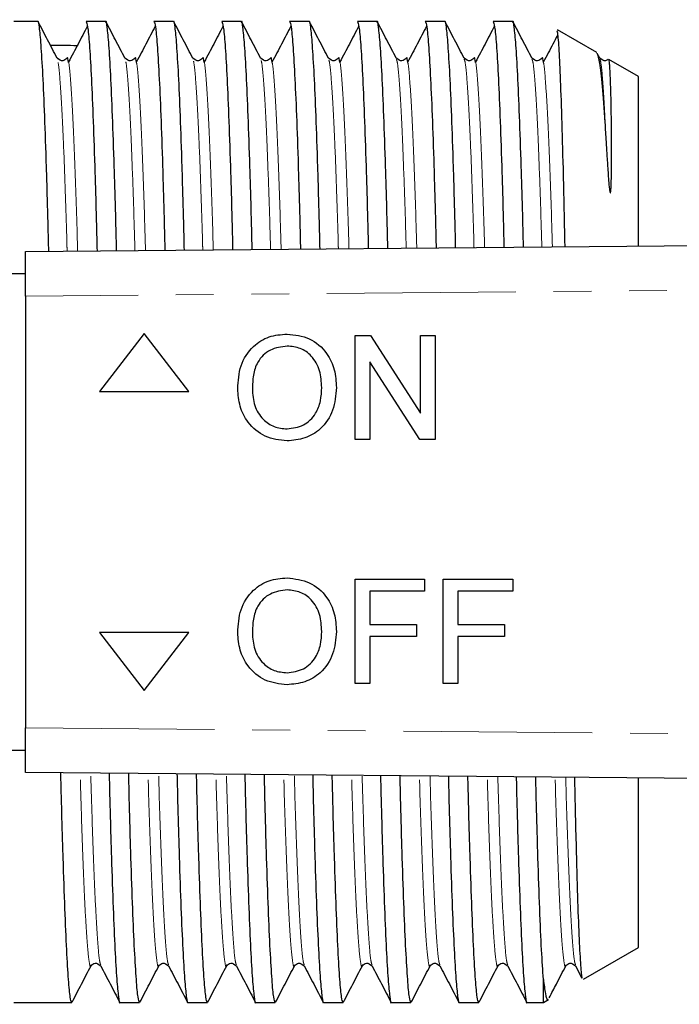
# Model space of a CAD drawing. Units: millimetres. Extents: x 127 to 280, y 87 to 260.
# Drawn here: x 197 to 219, y 94 to 127 of the extents above; entities that cross this region are included whole.
import ezdxf

# ---------------------------------------------------------------- set-up
doc = ezdxf.new("R2010")
doc.units = ezdxf.units.MM
doc.linetypes.add('PHANTOM', pattern=[12.7, 6.35, -1.27, 1.27, -1.27, 1.27, -1.27])

msp = doc.modelspace()

# ---------------------------------------------------------------- linework, layer by layer
at = {"color": 7, "linetype": 'Continuous', "lineweight": 25}
for p, q in [((197.429, 127.165), (196.62, 127.165)), ((199.709, 127.165), (199.052, 127.165)), ((201.989, 127.165), (201.332, 127.165)), ((204.269, 127.165), (203.612, 127.165)), ((206.549, 127.165), (205.892, 127.165)), ((208.829, 127.165), (208.172, 127.165)), ((211.109, 127.165), (210.452, 127.165)), ((213.389, 127.165), (212.732, 127.165)), ((216.219, 126.126), (214.898, 126.889)), ((216.205, 126.102), (216.22, 126.119)), ((216.317, 125.933), (216.233, 126.095)), ((198.078, 125.898), (198.076, 125.904)), ((200.358, 125.898), (200.356, 125.904)), ((202.638, 125.898), (202.636, 125.904)), ((204.918, 125.898), (204.916, 125.904)), ((207.198, 125.898), (207.196, 125.904)), ((209.478, 125.898), (209.476, 125.904)), ((211.758, 125.898), (211.756, 125.904)), ((214.038, 125.898), (214.036, 125.904)), ((216.318, 125.898), (216.316, 125.904)), ((216.614, 125.894), (216.612, 125.89)), ((217.62, 125.317), (216.622, 125.894)), ((217.62, 119.626), (217.62, 125.317)), ((197.017, 119.44), (276.99, 120.163)), ((197.017, 117.94), (197.017, 119.44)), ((197.017, 118.69), (189.469, 118.69)), ((197.017, 117.94), (197.017, 103.44)), ((201.002, 116.69), (199.502, 114.735)), ((202.502, 114.735), (201.002, 116.69)), ((202.502, 114.735), (201.002, 116.69)), ((201.002, 116.69), (201.002, 116.69)), ((205.808, 116.668), (205.808, 116.668)), ((208.094, 113.123), (208.094, 116.623)), ((208.094, 116.623), (208.616, 116.623)), ((208.616, 116.623), (210.293, 114.012)), ((208.616, 116.623), (210.293, 114.012)), ((208.616, 116.623), (208.616, 116.623)), ((210.293, 114.012), (210.293, 116.623)), ((210.293, 116.623), (210.786, 116.623)), ((210.786, 116.623), (210.786, 113.123)), ((210.786, 116.623), (210.787, 116.623)), ((210.787, 116.623), (210.787, 113.123)), ((208.588, 115.735), (208.588, 113.123)), ((210.265, 113.123), (208.588, 115.735)), ((208.588, 115.735), (208.588, 113.123)), ((204.639, 114.821), (204.639, 114.821)), ((207.466, 114.868), (207.466, 114.868)), ((199.502, 114.735), (202.502, 114.735)), ((202.502, 114.735), (202.502, 114.735)), ((208.588, 113.123), (208.094, 113.123)), ((208.588, 113.123), (208.588, 113.123)), ((210.786, 113.123), (210.265, 113.123)), ((210.786, 113.123), (210.787, 113.123)), ((205.806, 113.078), (205.806, 113.078)), ((205.808, 108.477), (205.808, 108.477)), ((208.094, 104.932), (208.094, 108.432)), ((208.094, 108.432), (210.427, 108.432)), ((210.427, 108.432), (210.427, 108.028)), ((210.427, 108.432), (210.428, 108.432)), ((210.428, 108.432), (210.428, 108.028)), ((211.056, 104.932), (211.056, 108.432)), ((211.056, 108.432), (213.389, 108.432)), ((213.389, 108.432), (213.389, 108.028)), ((213.389, 108.432), (213.389, 108.028)), ((213.389, 108.432), (213.389, 108.432)), ((208.588, 108.028), (208.588, 106.906)), ((210.427, 108.028), (208.588, 108.028)), ((208.588, 108.028), (208.588, 106.906)), ((210.427, 108.028), (210.428, 108.028)), ((211.549, 108.028), (211.549, 106.906)), ((213.389, 108.028), (211.549, 108.028)), ((211.55, 108.028), (211.55, 106.906)), ((213.389, 108.028), (213.389, 108.028)), ((208.588, 106.906), (210.158, 106.906)), ((210.158, 106.906), (210.158, 106.503)), ((210.158, 106.906), (210.159, 106.906)), ((210.159, 106.906), (210.159, 106.503)), ((211.549, 106.906), (213.12, 106.906)), ((213.12, 106.906), (213.12, 106.503)), ((213.12, 106.906), (213.12, 106.503)), ((213.12, 106.906), (213.12, 106.906)), ((199.502, 106.645), (201.002, 104.69)), ((202.502, 106.645), (199.502, 106.645)), ((201.002, 104.69), (202.502, 106.645)), ((201.002, 104.69), (202.502, 106.645)), ((202.502, 106.645), (202.502, 106.645)), ((204.639, 106.63), (204.639, 106.63)), ((207.466, 106.676), (207.466, 106.676)), ((208.588, 106.503), (208.588, 104.932)), ((210.158, 106.503), (208.588, 106.503)), ((208.588, 106.503), (208.588, 104.932)), ((210.158, 106.503), (210.159, 106.503)), ((213.12, 106.503), (211.549, 106.503)), ((211.549, 106.503), (211.549, 104.932)), ((211.55, 106.503), (211.55, 104.932)), ((213.12, 106.503), (213.12, 106.503)), ((205.806, 104.887), (205.806, 104.887)), ((208.588, 104.932), (208.094, 104.932)), ((208.588, 104.932), (208.588, 104.932)), ((211.549, 104.932), (211.056, 104.932)), ((211.549, 104.932), (211.55, 104.932)), ((201.002, 104.69), (201.002, 104.69)), ((197.017, 101.94), (197.017, 103.44)), ((189.469, 102.69), (197.017, 102.69)), ((276.99, 101.217), (197.017, 101.94)), ((217.62, 96.063), (217.62, 101.754)), ((215.767, 94.993), (217.62, 96.063)), ((199.218, 95.483), (199.216, 95.476)), ((201.498, 95.483), (201.496, 95.476)), ((203.778, 95.483), (203.776, 95.476)), ((206.058, 95.483), (206.056, 95.476)), ((208.338, 95.483), (208.336, 95.476)), ((210.618, 95.483), (210.616, 95.476)), ((212.898, 95.483), (212.896, 95.476)), ((215.178, 95.483), (215.176, 95.476)), ((215.503, 95.446), (215.718, 95.035)), ((214.42, 94.215), (214.42, 94.99)), ((214.42, 94.215), (214.596, 94.316)), ((196.62, 94.215), (198.569, 94.215)), ((200.192, 94.215), (200.849, 94.215)), ((202.472, 94.215), (203.129, 94.215)), ((204.752, 94.215), (205.409, 94.215)), ((207.032, 94.215), (207.689, 94.215)), ((209.312, 94.215), (209.969, 94.215)), ((211.592, 94.215), (212.249, 94.215)), ((213.872, 94.215), (214.42, 94.215))]:
    msp.add_line(p, q, dxfattribs=at)
at = {"color": 8, "linetype": 'PHANTOM', "lineweight": 18}
for p, q in [((276.994, 118.663), (197.017, 117.94)), ((197.017, 103.44), (276.994, 102.717))]:
    msp.add_line(p, q, dxfattribs=at)
at = {"color": 7, "linetype": 'Continuous', "lineweight": 25}
msp.add_ellipse((198.126, 110.69), major_axis=(687.833, -5.094), ratio=0.022778, start_param=1.570056, end_param=1.57136, dxfattribs=at)
for points, knots in [([(197.796, 119.447), (197.789, 119.739), (197.765, 120.77), (197.719, 122.325), (197.66, 124.048), (197.599, 125.428), (197.539, 126.443), (197.481, 127.001), (197.447, 127.228), (197.429, 127.164), (197.429, 127.164)], [0, 0, 0, 0, 0.061035, 0.215661, 0.373577, 0.532847, 0.691438, 0.847363, 0.998833, 1, 1, 1, 1]), ([(198.077, 125.933), (197.971, 126.137), (197.758, 126.546), (197.545, 126.955), (197.438, 127.159)], [0, 0, 0, 0, 0.4999786, 1, 1, 1, 1]), ([(199.098, 127.012), (198.992, 126.811), (198.781, 126.41), (198.57, 126.008), (198.464, 125.807)], [0, 0, 0, 0, 0.500003, 1, 1, 1, 1]), ([(199.052, 127.164), (199.069, 127.128), (199.103, 127.054), (199.161, 126.442), (199.221, 125.449), (199.282, 124.07), (199.341, 122.353), (199.387, 120.796), (199.411, 119.759), (199.418, 119.462)], [0, 0, 0, 0, 0.150463, 0.306553, 0.46531, 0.624749, 0.782831, 0.93762, 1, 1, 1, 1]), ([(200.075, 119.468), (200.069, 119.753), (200.045, 120.777), (199.999, 122.325), (199.94, 124.048), (199.879, 125.428), (199.819, 126.443), (199.761, 127.001), (199.727, 127.228), (199.709, 127.164), (199.709, 127.164)], [0, 0, 0, 0, 0.059669, 0.21452, 0.372665, 0.532167, 0.690988, 0.847141, 0.998832, 1, 1, 1, 1]), ([(200.357, 125.933), (200.251, 126.137), (200.038, 126.546), (199.825, 126.955), (199.718, 127.159)], [0, 0, 0, 0, 0.4999786, 1, 1, 1, 1]), ([(201.378, 127.012), (201.272, 126.811), (201.061, 126.41), (200.85, 126.008), (200.744, 125.807)], [0, 0, 0, 0, 0.500003, 1, 1, 1, 1]), ([(201.332, 127.164), (201.349, 127.128), (201.383, 127.054), (201.441, 126.442), (201.501, 125.449), (201.562, 124.07), (201.621, 122.353), (201.667, 120.802), (201.691, 119.773), (201.698, 119.482)], [0, 0, 0, 0, 0.150682, 0.307, 0.465989, 0.62566, 0.783973, 0.938988, 1, 1, 1, 1]), ([(202.355, 119.488), (202.348, 119.766), (202.324, 120.783), (202.279, 122.325), (202.22, 124.048), (202.159, 125.428), (202.099, 126.443), (202.041, 127.001), (202.007, 127.228), (201.989, 127.164), (201.989, 127.164)], [0, 0, 0, 0, 0.058298, 0.213375, 0.371751, 0.531485, 0.690538, 0.846918, 0.99883, 1, 1, 1, 1]), ([(202.637, 125.933), (202.531, 126.137), (202.318, 126.546), (202.105, 126.955), (201.998, 127.159)], [0, 0, 0, 0, 0.4999786, 1, 1, 1, 1]), ([(203.658, 127.012), (203.552, 126.811), (203.341, 126.41), (203.13, 126.008), (203.024, 125.807)], [0, 0, 0, 0, 0.500003, 1, 1, 1, 1]), ([(203.612, 127.164), (203.629, 127.128), (203.663, 127.054), (203.721, 126.442), (203.781, 125.449), (203.842, 124.07), (203.901, 122.353), (203.946, 120.808), (203.97, 119.787), (203.977, 119.503)], [0, 0, 0, 0, 0.150902, 0.307449, 0.46667, 0.626575, 0.785119, 0.940361, 1, 1, 1, 1]), ([(204.634, 119.509), (204.628, 119.78), (204.604, 120.79), (204.559, 122.325), (204.5, 124.048), (204.439, 125.428), (204.379, 126.443), (204.321, 127.001), (204.287, 127.228), (204.269, 127.164), (204.269, 127.164)], [0, 0, 0, 0, 0.056923, 0.212226, 0.370833, 0.530802, 0.690086, 0.846694, 0.998828, 1, 1, 1, 1]), ([(204.917, 125.933), (204.811, 126.137), (204.598, 126.546), (204.385, 126.955), (204.278, 127.159)], [0, 0, 0, 0, 0.4999786, 1, 1, 1, 1]), ([(205.938, 127.012), (205.832, 126.811), (205.621, 126.41), (205.41, 126.008), (205.304, 125.807)], [0, 0, 0, 0, 0.500003, 1, 1, 1, 1]), ([(205.892, 127.164), (205.909, 127.128), (205.943, 127.054), (206.001, 126.442), (206.061, 125.449), (206.122, 124.07), (206.181, 122.353), (206.226, 120.815), (206.25, 119.8), (206.257, 119.523)], [0, 0, 0, 0, 0.151123, 0.307899, 0.467353, 0.627492, 0.786268, 0.941737, 1, 1, 1, 1]), ([(206.914, 119.529), (206.908, 119.793), (206.884, 120.796), (206.839, 122.325), (206.78, 124.048), (206.719, 125.428), (206.659, 126.443), (206.601, 127.001), (206.567, 127.228), (206.549, 127.164), (206.549, 127.164)], [0, 0, 0, 0, 0.055544, 0.211075, 0.369914, 0.530116, 0.689633, 0.84647, 0.998827, 1, 1, 1, 1]), ([(207.197, 125.933), (207.091, 126.137), (206.878, 126.546), (206.665, 126.955), (206.558, 127.159)], [0, 0, 0, 0, 0.4999786, 1, 1, 1, 1]), ([(208.218, 127.012), (208.112, 126.811), (207.901, 126.41), (207.69, 126.008), (207.584, 125.807)], [0, 0, 0, 0, 0.500003, 1, 1, 1, 1]), ([(208.172, 127.164), (208.189, 127.128), (208.223, 127.054), (208.281, 126.442), (208.341, 125.449), (208.402, 124.07), (208.461, 122.353), (208.506, 120.821), (208.53, 119.814), (208.536, 119.544)], [0, 0, 0, 0, 0.151345, 0.30835, 0.468038, 0.628412, 0.78742, 0.943117, 1, 1, 1, 1]), ([(209.193, 119.55), (209.187, 119.807), (209.164, 120.802), (209.119, 122.324), (209.06, 124.048), (208.999, 125.428), (208.939, 126.443), (208.881, 127.001), (208.847, 127.228), (208.829, 127.164), (208.829, 127.164)], [0, 0, 0, 0, 0.054162, 0.20992, 0.368991, 0.529428, 0.689179, 0.846245, 0.998825, 1, 1, 1, 1]), ([(209.477, 125.933), (209.371, 126.137), (209.158, 126.546), (208.945, 126.955), (208.838, 127.159)], [0, 0, 0, 0, 0.4999786, 1, 1, 1, 1]), ([(210.498, 127.012), (210.392, 126.811), (210.181, 126.41), (209.97, 126.008), (209.864, 125.807)], [0, 0, 0, 0, 0.500003, 1, 1, 1, 1]), ([(210.452, 127.164), (210.469, 127.128), (210.503, 127.054), (210.561, 126.442), (210.621, 125.449), (210.682, 124.07), (210.741, 122.353), (210.786, 120.828), (210.809, 119.827), (210.816, 119.565)], [0, 0, 0, 0, 0.151567, 0.308802, 0.468725, 0.629334, 0.788576, 0.944502, 1, 1, 1, 1]), ([(211.473, 119.571), (211.467, 119.82), (211.444, 120.809), (211.399, 122.324), (211.34, 124.049), (211.279, 125.428), (211.219, 126.443), (211.161, 127.001), (211.127, 127.228), (211.109, 127.164), (211.109, 127.164)], [0, 0, 0, 0, 0.052775, 0.208761, 0.368066, 0.528738, 0.688723, 0.84602, 0.998823, 1, 1, 1, 1]), ([(211.757, 125.933), (211.651, 126.137), (211.438, 126.546), (211.225, 126.955), (211.118, 127.159)], [0, 0, 0, 0, 0.4999786, 1, 1, 1, 1]), ([(212.778, 127.012), (212.672, 126.811), (212.461, 126.41), (212.25, 126.008), (212.144, 125.807)], [0, 0, 0, 0, 0.500003, 1, 1, 1, 1]), ([(212.732, 127.164), (212.749, 127.128), (212.783, 127.054), (212.841, 126.442), (212.901, 125.449), (212.962, 124.071), (213.021, 122.352), (213.066, 120.834), (213.089, 119.841), (213.095, 119.585)], [0, 0, 0, 0, 0.15179, 0.309256, 0.469414, 0.630259, 0.789735, 0.94589, 1, 1, 1, 1]), ([(213.752, 119.591), (213.747, 119.834), (213.724, 120.815), (213.679, 122.324), (213.62, 124.049), (213.559, 125.428), (213.499, 126.443), (213.441, 127.001), (213.407, 127.228), (213.389, 127.164), (213.389, 127.164)], [0, 0, 0, 0, 0.051384, 0.207599, 0.367138, 0.528046, 0.688266, 0.845794, 0.998821, 1, 1, 1, 1]), ([(214.037, 125.933), (213.931, 126.137), (213.718, 126.546), (213.505, 126.955), (213.398, 127.159)], [0, 0, 0, 0, 0.4999786, 1, 1, 1, 1]), ([(214.894, 126.7), (214.843, 126.603), (214.686, 126.306), (214.53, 126.008), (214.424, 125.807)], [0, 0, 0, 0, 0.325225, 1, 1, 1, 1]), ([(215.15, 119.604), (215.146, 119.786), (215.128, 120.755), (215.093, 122.251), (215.044, 124.021), (214.995, 125.394), (214.947, 126.35), (214.906, 126.853), (214.883, 126.85), (214.875, 126.849)], [0, 0, 0, 0, 0.039826, 0.21235, 0.381543, 0.555621, 0.725148, 0.899591, 1, 1, 1, 1]), ([(216.227, 126.092), (216.253, 126.009), (216.306, 125.841), (216.395, 125.032), (216.47, 124.072), (216.515, 123.343), (216.529, 123.122)], [0, 0, 0, 0, 0.280325, 0.570834, 0.869916, 1, 1, 1, 1]), ([(198.404, 125.934), (198.361, 125.89), (198.268, 125.796), (198.144, 125.885), (198.077, 125.934)], [0, 0, 0, 0, 0.459208, 1, 1, 1, 1]), ([(198.464, 125.79), (198.449, 125.888), (198.429, 126.011), (198.409, 125.918), (198.405, 125.898)], [0, 0, 0, 0, 0.789498, 1, 1, 1, 1]), ([(200.684, 125.934), (200.641, 125.89), (200.548, 125.796), (200.424, 125.885), (200.357, 125.934)], [0, 0, 0, 0, 0.459208, 1, 1, 1, 1]), ([(200.744, 125.79), (200.729, 125.888), (200.709, 126.011), (200.689, 125.918), (200.685, 125.898)], [0, 0, 0, 0, 0.789498, 1, 1, 1, 1]), ([(202.964, 125.934), (202.921, 125.89), (202.828, 125.796), (202.704, 125.885), (202.637, 125.934)], [0, 0, 0, 0, 0.459208, 1, 1, 1, 1]), ([(203.024, 125.79), (203.009, 125.888), (202.989, 126.011), (202.969, 125.918), (202.965, 125.898)], [0, 0, 0, 0, 0.789498, 1, 1, 1, 1]), ([(205.244, 125.934), (205.201, 125.89), (205.108, 125.796), (204.984, 125.885), (204.917, 125.934)], [0, 0, 0, 0, 0.459208, 1, 1, 1, 1]), ([(205.304, 125.79), (205.289, 125.888), (205.269, 126.011), (205.249, 125.918), (205.245, 125.898)], [0, 0, 0, 0, 0.789498, 1, 1, 1, 1]), ([(207.524, 125.934), (207.481, 125.89), (207.388, 125.796), (207.264, 125.885), (207.197, 125.934)], [0, 0, 0, 0, 0.459208, 1, 1, 1, 1]), ([(207.584, 125.79), (207.569, 125.888), (207.549, 126.011), (207.529, 125.918), (207.525, 125.898)], [0, 0, 0, 0, 0.7894984, 1, 1, 1, 1]), ([(209.804, 125.934), (209.761, 125.89), (209.668, 125.796), (209.544, 125.885), (209.477, 125.934)], [0, 0, 0, 0, 0.459208, 1, 1, 1, 1]), ([(209.864, 125.79), (209.849, 125.888), (209.829, 126.011), (209.809, 125.918), (209.805, 125.898)], [0, 0, 0, 0, 0.789498, 1, 1, 1, 1]), ([(212.084, 125.934), (212.041, 125.89), (211.948, 125.796), (211.824, 125.885), (211.757, 125.934)], [0, 0, 0, 0, 0.459208, 1, 1, 1, 1]), ([(212.144, 125.79), (212.129, 125.888), (212.109, 126.011), (212.089, 125.918), (212.085, 125.898)], [0, 0, 0, 0, 0.789498, 1, 1, 1, 1]), ([(214.364, 125.934), (214.321, 125.89), (214.228, 125.796), (214.104, 125.885), (214.037, 125.934)], [0, 0, 0, 0, 0.459208, 1, 1, 1, 1]), ([(214.424, 125.79), (214.409, 125.888), (214.389, 126.011), (214.369, 125.918), (214.365, 125.898)], [0, 0, 0, 0, 0.789498, 1, 1, 1, 1]), ([(216.6, 125.904), (216.571, 125.877), (216.491, 125.801), (216.385, 125.882), (216.317, 125.934)], [0, 0, 0, 0, 0.365114, 1, 1, 1, 1]), ([(216.529, 123.122), (216.534, 123.042), (216.548, 122.801), (216.574, 122.373), (216.606, 121.919), (216.631, 121.609), (216.651, 121.473), (216.658, 121.434), (216.665, 121.418), (216.667, 121.416), (216.668, 121.415), (216.669, 121.415), (216.67, 121.415), (216.67, 121.415), (216.672, 121.415), (216.676, 121.422), (216.684, 121.453), (216.697, 121.587), (216.709, 121.936), (216.715, 122.457), (216.716, 123.046), (216.712, 123.586), (216.705, 124.075), (216.697, 124.509), (216.688, 124.888), (216.677, 125.208), (216.665, 125.47), (216.653, 125.671), (216.64, 125.809), (216.629, 125.884), (216.621, 125.887), (216.619, 125.888)], [0, 0, 0, 0, 0.027612, 0.082853, 0.138098, 0.165716, 0.17262, 0.176079, 0.176513, 0.176625, 0.176707, 0.176767, 0.176827, 0.176902, 0.177032, 0.177454, 0.179423, 0.18724, 0.218462, 0.285623, 0.352806, 0.419991, 0.487177, 0.554363, 0.621549, 0.688735, 0.755921, 0.823108, 0.890294, 0.957481, 1, 1, 1, 1]), ([(204.146, 114.827), (204.163, 115.09), (204.197, 115.613), (204.606, 116.25), (205.19, 116.618), (205.602, 116.651), (205.808, 116.668)], [0, 0, 0, 0, 0.28057, 0.559575, 0.779561, 1, 1, 1, 1]), ([(205.808, 116.668), (206.066, 116.638), (206.58, 116.577), (207.147, 116.083), (207.425, 115.473), (207.453, 115.07), (207.466, 114.868)], [0, 0, 0, 0, 0.279564, 0.558584, 0.779087, 1, 1, 1, 1]), ([(205.808, 116.668), (206.065, 116.638), (206.58, 116.577), (207.147, 116.083), (207.425, 115.473), (207.452, 115.07), (207.466, 114.868)], [0, 0, 0, 0, 0.2795644, 0.5585841, 0.7790872, 1, 1, 1, 1]), ([(205.811, 116.264), (205.614, 116.238), (205.221, 116.184), (204.803, 115.775), (204.656, 115.285), (204.645, 114.976), (204.639, 114.821)], [0, 0, 0, 0, 0.279197, 0.557793, 0.778554, 1, 1, 1, 1]), ([(205.811, 116.264), (205.614, 116.238), (205.221, 116.184), (204.803, 115.775), (204.657, 115.285), (204.645, 114.976), (204.639, 114.821)], [0, 0, 0, 0, 0.279197, 0.557793, 0.778554, 1, 1, 1, 1]), ([(206.972, 114.871), (206.96, 115.062), (206.937, 115.443), (206.675, 115.925), (206.26, 116.217), (205.961, 116.249), (205.811, 116.264)], [0, 0, 0, 0, 0.280797, 0.560068, 0.779984, 1, 1, 1, 1]), ([(205.806, 113.078), (205.553, 113.107), (205.048, 113.165), (204.488, 113.644), (204.197, 114.233), (204.163, 114.629), (204.146, 114.827)], [0, 0, 0, 0, 0.2796, 0.558765, 0.77931, 1, 1, 1, 1]), ([(204.639, 114.821), (204.651, 114.634), (204.675, 114.26), (204.957, 113.804), (205.363, 113.524), (205.657, 113.496), (205.804, 113.482)], [0, 0, 0, 0, 0.280657, 0.559885, 0.779849, 1, 1, 1, 1]), ([(204.639, 114.821), (204.651, 114.634), (204.675, 114.26), (204.957, 113.804), (205.363, 113.524), (205.657, 113.496), (205.804, 113.482)], [0, 0, 0, 0, 0.280657, 0.559885, 0.779849, 1, 1, 1, 1]), ([(205.804, 113.482), (205.996, 113.507), (206.38, 113.556), (206.777, 113.956), (206.951, 114.42), (206.965, 114.721), (206.972, 114.871)], [0, 0, 0, 0, 0.2791, 0.558192, 0.778806, 1, 1, 1, 1]), ([(207.466, 114.868), (207.444, 114.611), (207.4, 114.099), (206.992, 113.477), (206.409, 113.137), (206.007, 113.098), (205.806, 113.078)], [0, 0, 0, 0, 0.280353, 0.559502, 0.779635, 1, 1, 1, 1]), ([(207.466, 114.868), (207.444, 114.611), (207.4, 114.099), (206.992, 113.477), (206.409, 113.137), (206.007, 113.098), (205.806, 113.078)], [0, 0, 0, 0, 0.280353, 0.559502, 0.779635, 1, 1, 1, 1]), ([(204.146, 106.636), (204.163, 106.898), (204.197, 107.422), (204.606, 108.059), (205.19, 108.427), (205.602, 108.46), (205.808, 108.477)], [0, 0, 0, 0, 0.28057, 0.559575, 0.779561, 1, 1, 1, 1]), ([(205.808, 108.477), (206.066, 108.447), (206.58, 108.386), (207.147, 107.891), (207.425, 107.282), (207.453, 106.878), (207.466, 106.676)], [0, 0, 0, 0, 0.2795644, 0.5585841, 0.7790872, 1, 1, 1, 1]), ([(205.808, 108.477), (206.065, 108.447), (206.58, 108.386), (207.147, 107.891), (207.425, 107.282), (207.452, 106.878), (207.466, 106.676)], [0, 0, 0, 0, 0.279564, 0.558584, 0.779087, 1, 1, 1, 1]), ([(205.811, 108.073), (205.614, 108.046), (205.221, 107.993), (204.803, 107.584), (204.656, 107.093), (204.645, 106.785), (204.639, 106.63)], [0, 0, 0, 0, 0.279197, 0.557793, 0.778554, 1, 1, 1, 1]), ([(205.811, 108.073), (205.614, 108.046), (205.221, 107.993), (204.803, 107.584), (204.657, 107.093), (204.645, 106.785), (204.639, 106.63)], [0, 0, 0, 0, 0.279197, 0.557793, 0.778554, 1, 1, 1, 1]), ([(206.972, 106.68), (206.96, 106.871), (206.937, 107.252), (206.675, 107.734), (206.26, 108.026), (205.961, 108.057), (205.811, 108.073)], [0, 0, 0, 0, 0.280797, 0.560068, 0.779984, 1, 1, 1, 1]), ([(205.806, 104.887), (205.553, 104.916), (205.048, 104.974), (204.488, 105.453), (204.197, 106.042), (204.163, 106.438), (204.146, 106.636)], [0, 0, 0, 0, 0.2796, 0.558765, 0.77931, 1, 1, 1, 1]), ([(204.639, 106.63), (204.651, 106.443), (204.675, 106.069), (204.957, 105.612), (205.363, 105.333), (205.657, 105.305), (205.804, 105.291)], [0, 0, 0, 0, 0.280657, 0.559885, 0.779849, 1, 1, 1, 1]), ([(204.639, 106.63), (204.651, 106.443), (204.675, 106.069), (204.957, 105.612), (205.363, 105.333), (205.657, 105.305), (205.804, 105.291)], [0, 0, 0, 0, 0.280657, 0.559885, 0.779849, 1, 1, 1, 1]), ([(205.804, 105.291), (205.996, 105.316), (206.38, 105.365), (206.777, 105.765), (206.951, 106.229), (206.965, 106.53), (206.972, 106.68)], [0, 0, 0, 0, 0.2791, 0.558192, 0.778806, 1, 1, 1, 1]), ([(207.466, 106.676), (207.444, 106.42), (207.4, 105.908), (206.992, 105.286), (206.409, 104.946), (206.007, 104.907), (205.806, 104.887)], [0, 0, 0, 0, 0.280353, 0.559502, 0.779635, 1, 1, 1, 1]), ([(207.466, 106.676), (207.444, 106.42), (207.4, 105.908), (206.992, 105.286), (206.409, 104.946), (206.007, 104.907), (205.806, 104.887)], [0, 0, 0, 0, 0.280353, 0.559502, 0.779635, 1, 1, 1, 1]), ([(198.569, 94.216), (198.552, 94.252), (198.517, 94.325), (198.46, 94.935), (198.4, 95.926), (198.339, 97.306), (198.279, 99.025), (198.234, 100.588), (198.209, 101.628), (198.202, 101.929)], [0, 0, 0, 0, 0.149897, 0.305397, 0.46433, 0.623955, 0.782223, 0.936892, 1, 1, 1, 1]), ([(199.825, 101.915), (199.832, 101.629), (199.856, 100.604), (199.901, 99.055), (199.96, 97.332), (200.021, 95.952), (200.082, 94.937), (200.139, 94.379), (200.174, 94.152), (200.191, 94.216), (200.192, 94.216)], [0, 0, 0, 0, 0.059819, 0.214645, 0.372765, 0.532242, 0.691038, 0.847165, 0.998832, 1, 1, 1, 1]), ([(200.849, 94.216), (200.832, 94.252), (200.797, 94.325), (200.74, 94.935), (200.68, 95.926), (200.619, 97.306), (200.559, 99.026), (200.514, 100.581), (200.49, 101.614), (200.483, 101.909)], [0, 0, 0, 0, 0.150116, 0.305842, 0.465008, 0.624865, 0.783364, 0.938259, 1, 1, 1, 1]), ([(202.106, 101.894), (202.112, 101.615), (202.136, 100.598), (202.181, 99.055), (202.24, 97.332), (202.301, 95.952), (202.362, 94.937), (202.419, 94.379), (202.454, 94.152), (202.471, 94.216), (202.472, 94.216)], [0, 0, 0, 0, 0.058448, 0.2135, 0.371851, 0.53156, 0.690587, 0.846942, 0.99883, 1, 1, 1, 1]), ([(203.129, 94.216), (203.112, 94.252), (203.077, 94.325), (203.02, 94.935), (202.96, 95.926), (202.899, 97.306), (202.839, 99.026), (202.794, 100.575), (202.77, 101.601), (202.763, 101.888)], [0, 0, 0, 0, 0.150335, 0.306289, 0.465687, 0.625778, 0.784508, 0.939629, 1, 1, 1, 1]), ([(204.386, 101.873), (204.392, 101.602), (204.416, 100.591), (204.461, 99.055), (204.52, 97.332), (204.582, 95.952), (204.642, 94.937), (204.699, 94.379), (204.734, 94.152), (204.751, 94.216), (204.752, 94.216)], [0, 0, 0, 0, 0.057073, 0.212352, 0.370933, 0.530876, 0.690135, 0.846719, 0.998829, 1, 1, 1, 1]), ([(205.409, 94.216), (205.392, 94.252), (205.357, 94.325), (205.3, 94.935), (205.24, 95.926), (205.179, 97.306), (205.119, 99.026), (205.074, 100.569), (205.05, 101.587), (205.044, 101.867)], [0, 0, 0, 0, 0.150555, 0.306737, 0.466368, 0.626694, 0.785656, 0.941004, 1, 1, 1, 1]), ([(206.667, 101.853), (206.673, 101.588), (206.696, 100.585), (206.741, 99.055), (206.8, 97.332), (206.862, 95.952), (206.922, 94.937), (206.979, 94.379), (207.014, 94.152), (207.031, 94.216), (207.032, 94.216)], [0, 0, 0, 0, 0.055694, 0.2112, 0.370013, 0.53019, 0.689682, 0.846495, 0.998827, 1, 1, 1, 1]), ([(207.689, 94.216), (207.672, 94.252), (207.637, 94.325), (207.58, 94.935), (207.52, 95.926), (207.459, 97.306), (207.399, 99.026), (207.354, 100.562), (207.331, 101.574), (207.324, 101.847)], [0, 0, 0, 0, 0.150776, 0.307187, 0.467052, 0.627612, 0.786807, 0.942383, 1, 1, 1, 1]), ([(208.947, 101.832), (208.953, 101.575), (208.977, 100.578), (209.021, 99.055), (209.08, 97.332), (209.142, 95.952), (209.202, 94.937), (209.259, 94.379), (209.294, 94.152), (209.311, 94.216), (209.312, 94.216)], [0, 0, 0, 0, 0.054311, 0.210045, 0.369091, 0.529502, 0.689228, 0.84627, 0.998825, 1, 1, 1, 1]), ([(209.969, 94.216), (209.952, 94.252), (209.917, 94.325), (209.86, 94.935), (209.8, 95.926), (209.739, 97.306), (209.679, 99.026), (209.635, 100.556), (209.611, 101.56), (209.605, 101.826)], [0, 0, 0, 0, 0.150997, 0.307637, 0.467737, 0.628533, 0.787962, 0.943766, 1, 1, 1, 1]), ([(211.228, 101.812), (211.233, 101.561), (211.257, 100.572), (211.301, 99.056), (211.36, 97.331), (211.422, 95.952), (211.482, 94.937), (211.539, 94.379), (211.574, 94.152), (211.591, 94.216), (211.592, 94.216)], [0, 0, 0, 0, 0.052924, 0.208886, 0.368165, 0.528812, 0.688772, 0.846044, 0.998823, 1, 1, 1, 1]), ([(212.249, 94.216), (212.232, 94.252), (212.197, 94.325), (212.14, 94.935), (212.08, 95.926), (212.019, 97.306), (211.959, 99.026), (211.915, 100.549), (211.891, 101.546), (211.885, 101.806)], [0, 0, 0, 0, 0.151219, 0.308089, 0.468424, 0.629456, 0.78912, 0.945153, 1, 1, 1, 1]), ([(213.508, 101.791), (213.514, 101.547), (213.537, 100.565), (213.581, 99.056), (213.64, 97.331), (213.702, 95.952), (213.762, 94.937), (213.819, 94.379), (213.854, 94.152), (213.871, 94.216), (213.872, 94.216)], [0, 0, 0, 0, 0.051533, 0.207724, 0.367237, 0.52812, 0.688315, 0.845818, 0.998822, 1, 1, 1, 1]), ([(214.42, 94.99), (214.4, 95.296), (214.36, 95.909), (214.299, 97.311), (214.24, 99.025), (214.195, 100.543), (214.172, 101.533), (214.166, 101.785)], [0, 0, 0, 0, 0.232221, 0.465452, 0.6967, 0.92269, 1, 1, 1, 1]), ([(215.74, 95.047), (215.732, 95.054), (215.71, 95.074), (215.67, 95.595), (215.621, 96.549), (215.571, 97.944), (215.523, 99.668), (215.493, 101.078), (215.478, 101.773)], [0, 0, 0, 0, 0.1000225, 0.2772818, 0.4596112, 0.6380387, 0.8216403, 1, 1, 1, 1]), ([(198.578, 94.221), (198.685, 94.425), (198.898, 94.834), (199.111, 95.243), (199.217, 95.447)], [0, 0, 0, 0, 0.5000214, 1, 1, 1, 1]), ([(199.217, 95.446), (199.259, 95.49), (199.352, 95.585), (199.476, 95.495), (199.544, 95.446)], [0, 0, 0, 0, 0.458857, 1, 1, 1, 1]), ([(199.543, 95.446), (199.649, 95.243), (199.861, 94.837), (200.072, 94.431), (200.178, 94.228)], [0, 0, 0, 0, 0.49998, 1, 1, 1, 1]), ([(200.858, 94.221), (200.965, 94.425), (201.178, 94.834), (201.391, 95.243), (201.497, 95.447)], [0, 0, 0, 0, 0.5000214, 1, 1, 1, 1]), ([(201.497, 95.446), (201.539, 95.49), (201.632, 95.585), (201.756, 95.495), (201.824, 95.446)], [0, 0, 0, 0, 0.458857, 1, 1, 1, 1]), ([(201.823, 95.446), (201.929, 95.243), (202.141, 94.837), (202.352, 94.431), (202.458, 94.228)], [0, 0, 0, 0, 0.49998, 1, 1, 1, 1]), ([(203.138, 94.221), (203.245, 94.425), (203.458, 94.834), (203.671, 95.243), (203.777, 95.447)], [0, 0, 0, 0, 0.5000214, 1, 1, 1, 1]), ([(203.777, 95.446), (203.819, 95.49), (203.912, 95.585), (204.036, 95.495), (204.104, 95.446)], [0, 0, 0, 0, 0.458857, 1, 1, 1, 1]), ([(204.103, 95.446), (204.209, 95.243), (204.421, 94.837), (204.632, 94.431), (204.738, 94.228)], [0, 0, 0, 0, 0.49998, 1, 1, 1, 1]), ([(205.418, 94.221), (205.525, 94.425), (205.738, 94.834), (205.951, 95.243), (206.057, 95.447)], [0, 0, 0, 0, 0.5000214, 1, 1, 1, 1]), ([(206.057, 95.446), (206.099, 95.49), (206.192, 95.585), (206.316, 95.495), (206.384, 95.446)], [0, 0, 0, 0, 0.458857, 1, 1, 1, 1]), ([(206.383, 95.446), (206.489, 95.243), (206.701, 94.837), (206.912, 94.431), (207.018, 94.228)], [0, 0, 0, 0, 0.49998, 1, 1, 1, 1]), ([(207.698, 94.221), (207.805, 94.425), (208.018, 94.834), (208.231, 95.243), (208.337, 95.447)], [0, 0, 0, 0, 0.5000214, 1, 1, 1, 1]), ([(208.337, 95.446), (208.379, 95.49), (208.472, 95.585), (208.596, 95.495), (208.664, 95.446)], [0, 0, 0, 0, 0.458857, 1, 1, 1, 1]), ([(208.663, 95.446), (208.769, 95.243), (208.981, 94.837), (209.192, 94.431), (209.298, 94.228)], [0, 0, 0, 0, 0.49998, 1, 1, 1, 1]), ([(209.978, 94.221), (210.085, 94.425), (210.298, 94.834), (210.511, 95.243), (210.617, 95.447)], [0, 0, 0, 0, 0.5000214, 1, 1, 1, 1]), ([(210.617, 95.446), (210.659, 95.49), (210.752, 95.585), (210.876, 95.495), (210.944, 95.446)], [0, 0, 0, 0, 0.458857, 1, 1, 1, 1]), ([(210.943, 95.446), (211.049, 95.243), (211.261, 94.837), (211.472, 94.431), (211.578, 94.228)], [0, 0, 0, 0, 0.49998, 1, 1, 1, 1]), ([(212.258, 94.221), (212.365, 94.425), (212.578, 94.834), (212.791, 95.243), (212.897, 95.447)], [0, 0, 0, 0, 0.5000214, 1, 1, 1, 1]), ([(212.897, 95.446), (212.939, 95.49), (213.032, 95.585), (213.156, 95.495), (213.224, 95.446)], [0, 0, 0, 0, 0.458857, 1, 1, 1, 1]), ([(213.223, 95.446), (213.329, 95.243), (213.541, 94.837), (213.752, 94.431), (213.858, 94.228)], [0, 0, 0, 0, 0.49998, 1, 1, 1, 1]), ([(214.618, 94.374), (214.698, 94.527), (214.885, 94.885), (215.071, 95.243), (215.177, 95.447)], [0, 0, 0, 0, 0.428502, 1, 1, 1, 1]), ([(215.177, 95.446), (215.219, 95.49), (215.312, 95.585), (215.436, 95.495), (215.504, 95.446)], [0, 0, 0, 0, 0.458857, 1, 1, 1, 1]), ([(214.42, 94.99), (214.443, 94.818), (214.489, 94.47), (214.54, 94.265), (214.568, 94.333), (214.576, 94.35)], [0, 0, 0, 0, 0.420531, 0.848216, 1, 1, 1, 1])]:
    msp.add_open_spline(points, degree=3, knots=knots, dxfattribs=at)
at = {"color": 8, "linetype": 'PHANTOM', "lineweight": 18}
for points, knots in [([(198.413, 119.453), (198.411, 119.506), (198.393, 120.238), (198.351, 121.517), (198.291, 123.139), (198.229, 124.412), (198.17, 125.294), (198.119, 125.807), (198.09, 125.872), (198.078, 125.898)], [0, 0, 0, 0, 0.0134118, 0.1839104, 0.371738, 0.54395, 0.7153136, 0.8837722, 1, 1, 1, 1]), ([(198.768, 119.456), (198.766, 119.51), (198.747, 120.243), (198.707, 121.476), (198.648, 123.074), (198.587, 124.357), (198.527, 125.255), (198.486, 125.723), (198.466, 125.784), (198.464, 125.79)], [0, 0, 0, 0, 0.015269, 0.204933, 0.398633, 0.593995, 0.788522, 0.97978, 1, 1, 1, 1]), ([(200.692, 119.473), (200.691, 119.52), (200.672, 120.244), (200.631, 121.517), (200.571, 123.139), (200.509, 124.412), (200.45, 125.294), (200.399, 125.807), (200.37, 125.872), (200.358, 125.898)], [0, 0, 0, 0, 0.011701, 0.182495, 0.370648, 0.543159, 0.71482, 0.883571, 1, 1, 1, 1]), ([(201.047, 119.476), (201.046, 119.524), (201.027, 120.25), (200.987, 121.476), (200.928, 123.074), (200.867, 124.357), (200.807, 125.255), (200.766, 125.723), (200.746, 125.784), (200.744, 125.79)], [0, 0, 0, 0, 0.0133681, 0.2033983, 0.3974717, 0.5932109, 0.7881136, 0.9797407, 1, 1, 1, 1]), ([(202.972, 119.494), (202.971, 119.533), (202.952, 120.251), (202.911, 121.517), (202.851, 123.139), (202.789, 124.412), (202.73, 125.294), (202.679, 125.807), (202.65, 125.872), (202.638, 125.898)], [0, 0, 0, 0, 0.009983, 0.181074, 0.369555, 0.542365, 0.714324, 0.883368, 1, 1, 1, 1]), ([(203.327, 119.497), (203.325, 119.538), (203.307, 120.256), (203.267, 121.476), (203.208, 123.074), (203.147, 124.357), (203.087, 125.255), (203.046, 125.723), (203.026, 125.784), (203.024, 125.79)], [0, 0, 0, 0, 0.01146, 0.201857, 0.396306, 0.592424, 0.787704, 0.979702, 1, 1, 1, 1]), ([(205.251, 119.514), (205.25, 119.547), (205.232, 120.257), (205.191, 121.516), (205.131, 123.14), (205.069, 124.412), (205.01, 125.294), (204.959, 125.807), (204.93, 125.872), (204.918, 125.898)], [0, 0, 0, 0, 0.00826, 0.179649, 0.368457, 0.541569, 0.713827, 0.883165, 1, 1, 1, 1]), ([(205.606, 119.518), (205.605, 119.551), (205.587, 120.263), (205.547, 121.475), (205.488, 123.074), (205.427, 124.357), (205.367, 125.255), (205.326, 125.723), (205.306, 125.784), (205.304, 125.79)], [0, 0, 0, 0, 0.009544, 0.200311, 0.395136, 0.591634, 0.787292, 0.979662, 1, 1, 1, 1]), ([(207.531, 119.535), (207.53, 119.561), (207.512, 120.264), (207.471, 121.516), (207.411, 123.14), (207.349, 124.412), (207.29, 125.294), (207.239, 125.807), (207.21, 125.872), (207.198, 125.898)], [0, 0, 0, 0, 0.0065311, 0.1782188, 0.3673563, 0.5407694, 0.7133281, 0.8829615, 1, 1, 1, 1]), ([(207.885, 119.538), (207.885, 119.565), (207.867, 120.269), (207.827, 121.475), (207.768, 123.074), (207.707, 124.357), (207.647, 125.255), (207.606, 125.723), (207.586, 125.784), (207.584, 125.79)], [0, 0, 0, 0, 0.007621, 0.198758, 0.393962, 0.590841, 0.786879, 0.979623, 1, 1, 1, 1]), ([(209.81, 119.556), (209.81, 119.574), (209.792, 120.27), (209.751, 121.516), (209.691, 123.14), (209.629, 124.412), (209.57, 125.294), (209.519, 125.807), (209.49, 125.872), (209.478, 125.898)], [0, 0, 0, 0, 0.0047958, 0.1767834, 0.3662514, 0.5399673, 0.7128274, 0.8827571, 1, 1, 1, 1]), ([(210.165, 119.559), (210.164, 119.579), (210.146, 120.276), (210.107, 121.475), (210.048, 123.074), (209.987, 124.357), (209.927, 125.255), (209.886, 125.723), (209.866, 125.784), (209.864, 125.79)], [0, 0, 0, 0, 0.00569, 0.197199, 0.392783, 0.590045, 0.786465, 0.979583, 1, 1, 1, 1]), ([(212.09, 119.576), (212.089, 119.588), (212.071, 120.277), (212.031, 121.516), (211.971, 123.14), (211.909, 124.412), (211.85, 125.294), (211.799, 125.807), (211.77, 125.872), (211.758, 125.898)], [0, 0, 0, 0, 0.0030546, 0.1753431, 0.3651425, 0.5391624, 0.712325, 0.882552, 1, 1, 1, 1]), ([(212.444, 119.579), (212.444, 119.593), (212.426, 120.282), (212.387, 121.475), (212.328, 123.074), (212.267, 124.357), (212.207, 125.255), (212.166, 125.723), (212.146, 125.784), (212.144, 125.79)], [0, 0, 0, 0, 0.003752, 0.195634, 0.391599, 0.589246, 0.786048, 0.979543, 1, 1, 1, 1]), ([(214.369, 119.597), (214.369, 119.602), (214.351, 120.283), (214.311, 121.515), (214.251, 123.14), (214.189, 124.412), (214.13, 125.294), (214.079, 125.807), (214.05, 125.872), (214.038, 125.898)], [0, 0, 0, 0, 0.001307, 0.173898, 0.36403, 0.538355, 0.711821, 0.882346, 1, 1, 1, 1]), ([(214.724, 119.6), (214.724, 119.606), (214.706, 120.289), (214.667, 121.474), (214.608, 123.074), (214.547, 124.357), (214.487, 125.255), (214.446, 125.723), (214.426, 125.784), (214.424, 125.79)], [0, 0, 0, 0, 0.001806, 0.194063, 0.390411, 0.588444, 0.785631, 0.979503, 1, 1, 1, 1]), ([(216.529, 123.122), (216.509, 123.558), (216.469, 124.426), (216.41, 125.291), (216.359, 125.808), (216.33, 125.872), (216.318, 125.898)], [0, 0, 0, 0, 0.274109, 0.546867, 0.815001, 1, 1, 1, 1]), ([(199.216, 95.476), (199.211, 95.459), (199.19, 95.372), (199.151, 95.571), (199.093, 96.096), (199.033, 97.031), (198.972, 98.304), (198.913, 99.904), (198.873, 101.137), (198.854, 101.869), (198.853, 101.923)], [0, 0, 0, 0, 0.0375363, 0.1909631, 0.3489027, 0.5095422, 0.670871, 0.8308269, 0.9874504, 1, 1, 1, 1]), ([(199.543, 95.482), (199.531, 95.51), (199.5, 95.577), (199.448, 96.112), (199.388, 97.031), (199.327, 98.31), (199.268, 99.91), (199.228, 101.14), (199.209, 101.869), (199.208, 101.92)], [0, 0, 0, 0, 0.1205295, 0.2923858, 0.4671796, 0.6427236, 0.8167737, 0.9871977, 1, 1, 1, 1]), ([(201.496, 95.476), (201.491, 95.459), (201.47, 95.372), (201.431, 95.571), (201.373, 96.096), (201.313, 97.031), (201.252, 98.304), (201.193, 99.905), (201.153, 101.13), (201.135, 101.855), (201.133, 101.903)], [0, 0, 0, 0, 0.0375961, 0.1912675, 0.349459, 0.5103546, 0.6719407, 0.8321516, 0.9890248, 1, 1, 1, 1]), ([(201.823, 95.482), (201.811, 95.51), (201.78, 95.577), (201.728, 96.112), (201.668, 97.031), (201.607, 98.31), (201.548, 99.911), (201.508, 101.134), (201.49, 101.856), (201.488, 101.9)], [0, 0, 0, 0, 0.120739, 0.292893, 0.46799, 0.643838, 0.81819, 0.98891, 1, 1, 1, 1]), ([(203.776, 95.476), (203.771, 95.459), (203.75, 95.372), (203.711, 95.571), (203.653, 96.096), (203.593, 97.031), (203.532, 98.304), (203.473, 99.905), (203.434, 101.124), (203.415, 101.842), (203.414, 101.882)], [0, 0, 0, 0, 0.037656, 0.191573, 0.350017, 0.51117, 0.673014, 0.833481, 0.990604, 1, 1, 1, 1]), ([(204.103, 95.482), (204.091, 95.51), (204.06, 95.577), (204.008, 96.112), (203.948, 97.031), (203.887, 98.31), (203.828, 99.911), (203.788, 101.127), (203.77, 101.842), (203.769, 101.879)], [0, 0, 0, 0, 0.120948, 0.293402, 0.468803, 0.644957, 0.819612, 0.990628, 1, 1, 1, 1]), ([(206.056, 95.476), (206.051, 95.459), (206.03, 95.372), (205.991, 95.571), (205.933, 96.096), (205.873, 97.031), (205.812, 98.304), (205.753, 99.905), (205.714, 101.117), (205.695, 101.828), (205.695, 101.862)], [0, 0, 0, 0, 0.037716, 0.191879, 0.350577, 0.511987, 0.67409, 0.834814, 0.992189, 1, 1, 1, 1]), ([(206.383, 95.482), (206.371, 95.51), (206.34, 95.577), (206.288, 96.112), (206.228, 97.031), (206.167, 98.31), (206.108, 99.911), (206.069, 101.121), (206.05, 101.828), (206.049, 101.858)], [0, 0, 0, 0, 0.121159, 0.293913, 0.469619, 0.64608, 0.821039, 0.992353, 1, 1, 1, 1]), ([(208.336, 95.476), (208.331, 95.459), (208.31, 95.372), (208.271, 95.571), (208.213, 96.096), (208.153, 97.031), (208.092, 98.304), (208.033, 99.905), (207.994, 101.111), (207.976, 101.814), (207.975, 101.841)], [0, 0, 0, 0, 0.037777, 0.192187, 0.351139, 0.512807, 0.67517, 0.836151, 0.993778, 1, 1, 1, 1]), ([(208.663, 95.482), (208.651, 95.51), (208.62, 95.577), (208.568, 96.112), (208.508, 97.031), (208.447, 98.31), (208.388, 99.911), (208.349, 101.114), (208.331, 101.814), (208.33, 101.838)], [0, 0, 0, 0, 0.12137, 0.294425, 0.470438, 0.647206, 0.82247, 0.994083, 1, 1, 1, 1]), ([(210.616, 95.476), (210.611, 95.459), (210.59, 95.372), (210.551, 95.571), (210.493, 96.096), (210.433, 97.031), (210.372, 98.304), (210.313, 99.906), (210.274, 101.104), (210.256, 101.801), (210.256, 101.82)], [0, 0, 0, 0, 0.037837, 0.192495, 0.351702, 0.51363, 0.676254, 0.837493, 0.995373, 1, 1, 1, 1]), ([(210.943, 95.482), (210.931, 95.51), (210.9, 95.577), (210.848, 96.112), (210.788, 97.031), (210.727, 98.31), (210.668, 99.912), (210.629, 101.107), (210.611, 101.801), (210.611, 101.817)], [0, 0, 0, 0, 0.1215822, 0.2949393, 0.4712597, 0.6483368, 0.8239069, 0.9958193, 1, 1, 1, 1]), ([(212.896, 95.476), (212.891, 95.459), (212.87, 95.372), (212.831, 95.571), (212.773, 96.096), (212.713, 97.031), (212.652, 98.304), (212.593, 99.906), (212.554, 101.097), (212.536, 101.787), (212.536, 101.8)], [0, 0, 0, 0, 0.0378982, 0.1928046, 0.3522673, 0.5144559, 0.6773405, 0.8388389, 0.9969727, 1, 1, 1, 1]), ([(213.223, 95.482), (213.211, 95.51), (213.18, 95.577), (213.128, 96.112), (213.068, 97.031), (213.007, 98.31), (212.948, 99.912), (212.909, 101.101), (212.891, 101.787), (212.891, 101.797)], [0, 0, 0, 0, 0.121795, 0.295455, 0.472084, 0.649471, 0.825349, 0.997562, 1, 1, 1, 1]), ([(215.176, 95.476), (215.171, 95.459), (215.15, 95.372), (215.111, 95.571), (215.053, 96.096), (214.993, 97.031), (214.932, 98.304), (214.873, 99.906), (214.834, 101.091), (214.817, 101.773), (214.817, 101.779)], [0, 0, 0, 0, 0.037959, 0.193115, 0.352834, 0.515284, 0.678431, 0.840189, 0.998578, 1, 1, 1, 1]), ([(215.503, 95.482), (215.491, 95.51), (215.46, 95.577), (215.408, 96.112), (215.348, 97.031), (215.287, 98.31), (215.228, 99.912), (215.189, 101.094), (215.172, 101.773), (215.172, 101.776)], [0, 0, 0, 0, 0.122008, 0.295973, 0.472912, 0.65061, 0.826795, 0.99931, 1, 1, 1, 1])]:
    msp.add_open_spline(points, degree=3, knots=knots, dxfattribs=at)

doc.saveas('drawing.dxf')
